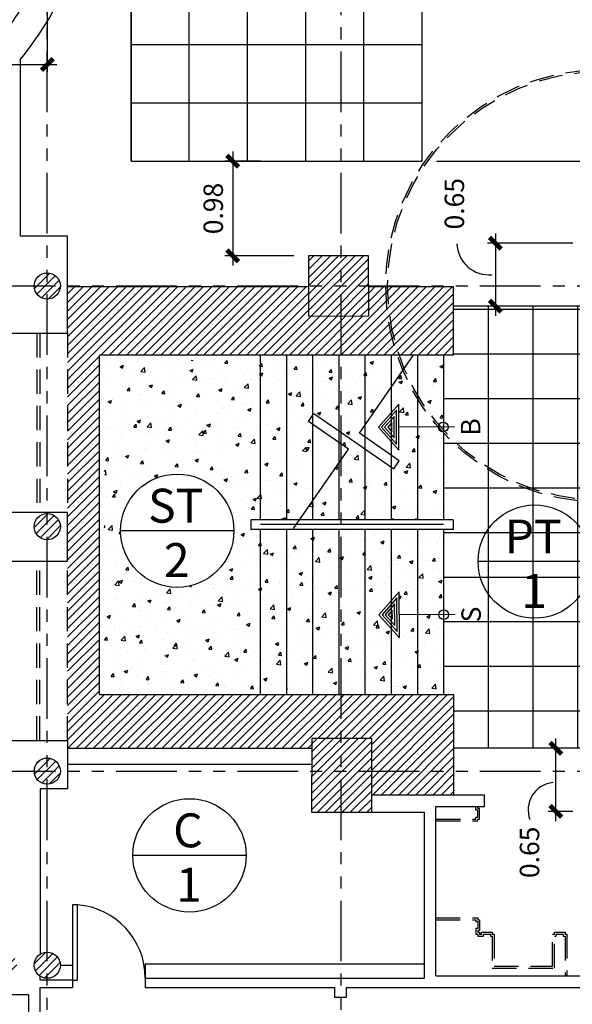
# Model space of a CAD drawing. Extents: x 90 to 208, y 0 to 90.
# Drawn here: x 138 to 143, y 34 to 44 of the extents above; entities that cross this region are included whole.
import ezdxf
from ezdxf.enums import TextEntityAlignment as Align

# ---------------------------------------------------------------- set-up
doc = ezdxf.new("R2010")
doc.units = 0
doc.header["$MEASUREMENT"] = 0
doc.linetypes.add('HIDDEN', pattern=[0.375, 0.25, -0.125])
doc.linetypes.add('PHANTOM2', pattern=[1.25, 0.625, -0.125, 0.125, -0.125, 0.125, -0.125])
doc.layers.get('0').update_dxf_attribs({"linetype": 'CONTINUOUS'})
for name, color, linetype in [('ACO', 5, 'CONTINUOUS'), ('AFLST', 2, 'CONTINUOUS'), ('AGR', 4, 'PHANTOM2'), ('AWA', 1, 'CONTINUOUS'), ('IDO', 5, 'CONTINUOUS'), ('IFL', 2, 'CONTINUOUS'), ('IFLBOHA', 252, 'CONTINUOUS'), ('IFLDI', 200, 'CONTINUOUS'), ('iflno', 6, 'CONTINUOUS'), ('IWA', 3, 'CONTINUOUS'), ('iwamw', 2, 'HIDDEN'), ('X-AWA', 1, 'CONTINUOUS')]:
    doc.layers.add(name, color=color, linetype=linetype)
doc.styles.add('HELV', font='helv.shx')
doc.styles.add('IT-PS1$0$TEGSA', font='SIMPLEX')
doc.styles.add('SIMPLEX', font='SimpleX')
doc.dimstyles.new('1-100 FLOOR', dxfattribs={"dimtxt": 0.2, "dimasz": 0.12, "dimexe": 0.08, "dimexo": 0.15, "dimgap": 0.1, "dimtad": 1, "dimzin": 0, "dimdsep": 46, "dimtxsty": 'SIMPLEX', "dimblk": 'ARCHTICK', "dimcen": 0.08, "dimdle": 0.1, "dimclrd": 256, "dimclre": 256, "dimclrt": 7, "dimaunit": 1, "dimadec": 0, "dimazin": 0, "dimtfac": 4.918033, "dimtix": 1, "dimtmove": 2, "dimatfit": 3, "dimldrblk": 'OBLIQUE', "dimfxl": 0, "dimtolj": 1, "dimtzin": 0, "dimarcsym": 0})
pattern_1 = [(45, (0, 0), (-0.042426407, 0.042426407), [])]

# ---------------------------------------------------------------- blocks, each defined once
blk = doc.blocks.new('IT-PS1$0$SUBEBAJA')
for p, q in [((0, 0.668), (-0.237, 0.458)), ((0, 0.636), (-0.174, 0.482)), ((0.237, 0.458), (0, 0.668)), ((0.174, 0.482), (0, 0.636)), ((0, 0.604), (-0.111, 0.506)), ((0, 0.572), (-0.047, 0.53)), ((-0.047, 0.53), (0.047, 0.53)), ((0.111, 0.506), (0, 0.604)), ((0.047, 0.53), (0, 0.572)), ((-0.237, 0.458), (0.237, 0.458)), ((-0.174, 0.482), (0.174, 0.482)), ((-0.111, 0.506), (0.111, 0.506)), ((0, -0.118), (0, 0.458))]:
    blk.add_line(p, q)
blk.add_circle((0, 0), 0.05)
at = {"color": 0, "style": 'IT-PS1$0$TEGSA', "oblique": 10}
blk.add_attdef('SUBEBAJA', text='', height=0.2, dxfattribs=at).set_placement((0, -0.382), align=Align.CENTER)
blk = doc.blocks.new('MAT-FL')
at = {"color": 3}
blk.add_line((0.73, 0), (-0.73, 0), dxfattribs=at)
blk.add_circle((0, 0), 0.73, dxfattribs=at)
at = {"color": 2, "style": 'HELV', "flags": 8}
for tag, p in [('MATERIAL', (-0.02, 0.104)), ('NUMBER', (-0.007, -0.597))]:
    blk.add_attdef(tag, text='', height=0.437, dxfattribs=at).set_placement(p, align=Align.CENTER)
blk = doc.blocks.new('_ARCHTICK')
at = {"color": 1, "linetype": 'ByBlock', "const_width": 0.4}
blk.add_lwpolyline([(-0.5, -0.5), (0.5, 0.5)], dxfattribs=at)
blk = doc.blocks.new('*D99')
at = {"layer": 'IFLDI', "lineweight": -2}
for p, q in [((134.896, 45.491), (134.896, 43.43)), ((137.898, 45.491), (137.898, 43.43)), ((134.796, 43.51), (137.998, 43.51))]:
    blk.add_line(p, q, dxfattribs=at)
at = {"layer": 'IFLDI', "lineweight": -2, "xscale": 0.12, "yscale": 0.12, "zscale": 0.12, "rotation": 180}
blk.add_blockref('_ARCHTICK', (134.896, 43.51), dxfattribs=at)
at = {"layer": 'IFLDI', "lineweight": -2, "xscale": 0.12, "yscale": 0.12, "zscale": 0.12}
blk.add_blockref('_ARCHTICK', (137.898, 43.51), dxfattribs=at)
at = {"layer": 'IFLDI', "color": 7, "insert": (135.695, 43.724), "char_height": 0.2, "attachment_point": 5, "style": 'SIMPLEX'}
blk.add_mtext('\\A1;IGUAL', dxfattribs=at)
blk = doc.blocks.new('_OBLIQUE')
at = {"color": 0, "linetype": 'ByBlock'}
blk.add_line((-0.5, -0.5), (0.5, 0.5), dxfattribs=at)
blk = doc.blocks.new('*D106')
at = {"layer": 'IFLDI', "lineweight": -2}
for p, q in [((142.516, 41.769), (142.516, 40.919)), ((143.314, 41.669), (142.436, 41.669)), ((143.314, 41.019), (142.436, 41.019))]:
    blk.add_line(p, q, dxfattribs=at)
at = {"layer": 'IFLDI', "lineweight": -2, "xscale": 0.12, "yscale": 0.12, "zscale": 0.12}
for p, rotation in [((142.516, 41.669), 90), ((142.516, 41.019), 270)]:
    blk.add_blockref('_ARCHTICK', p, dxfattribs=dict(at, rotation=rotation))
at = {"layer": 'IFLDI', "color": 7, "insert": (142.094, 42.075), "char_height": 0.2, "attachment_point": 5, "rotation": 90, "style": 'SIMPLEX'}
blk.add_mtext('\\A1;0.65', dxfattribs=at)
blk = doc.blocks.new('*D107')
at = {"layer": 'IFLDI', "lineweight": -2}
for p, q in [((143.139, 35.713), (143.139, 36.563)), ((143.314, 36.463), (143.059, 36.463)), ((143.314, 35.813), (143.059, 35.813))]:
    blk.add_line(p, q, dxfattribs=at)
at = {"layer": 'IFLDI', "lineweight": -2, "xscale": 0.12, "yscale": 0.12, "zscale": 0.12}
for p, rotation in [((143.139, 36.463), 90), ((143.139, 35.813), 270)]:
    blk.add_blockref('_ARCHTICK', p, dxfattribs=dict(at, rotation=rotation))
at = {"layer": 'IFLDI', "color": 7, "insert": (142.868, 35.391), "char_height": 0.2, "attachment_point": 5, "rotation": 90, "style": 'SIMPLEX'}
blk.add_mtext('\\A1;0.65', dxfattribs=at)
blk = doc.blocks.new('*D109')
at = {"layer": 'IFLDI', "lineweight": -2}
for p, q in [((140.099, 42.515), (139.729, 42.515)), ((139.809, 42.615), (139.809, 41.437)), ((140.44, 41.537), (139.729, 41.537))]:
    blk.add_line(p, q, dxfattribs=at)
at = {"layer": 'IFLDI', "lineweight": -2, "xscale": 0.12, "yscale": 0.12, "zscale": 0.12}
for p, rotation in [((139.809, 42.515), 90), ((139.809, 41.537), 270)]:
    blk.add_blockref('_ARCHTICK', p, dxfattribs=dict(at, rotation=rotation))
at = {"layer": 'IFLDI', "color": 7, "insert": (139.609, 42.026), "char_height": 0.2, "attachment_point": 5, "rotation": 90, "style": 'SIMPLEX'}
blk.add_mtext('\\A1;0.98', dxfattribs=at)
blk = doc.blocks.new('*D126')
at = {"layer": 'IFLDI', "lineweight": -2}
for p, q in [((144.62, 48.015), (144.62, 42.415)), ((141.911, 47.915), (144.7, 47.915)), ((141.911, 42.515), (144.7, 42.515))]:
    blk.add_line(p, q, dxfattribs=at)
at = {"layer": 'IFLDI', "lineweight": -2, "xscale": 0.12, "yscale": 0.12, "zscale": 0.12}
for p, rotation in [((144.62, 47.915), 90), ((144.62, 42.515), 270)]:
    blk.add_blockref('_ARCHTICK', p, dxfattribs=dict(at, rotation=rotation))
at = {"layer": 'IFLDI', "color": 7, "insert": (144.42, 45.215), "char_height": 0.2, "attachment_point": 5, "rotation": 90, "style": 'SIMPLEX'}
blk.add_mtext('\\A1;5.40', dxfattribs=at)

msp = doc.modelspace()

# ---------------------------------------------------------------- hatches: boundary and pattern name
at = {"layer": 'ACO'}
h = msp.add_hatch(dxfattribs=at)
h.set_pattern_fill('_U', scale=0.06, angle=45, style=0, pattern_type=0)
h.set_pattern_definition(pattern_1)
h.paths.add_polyline_path([(162.097063, 49.3230726), (161.6980124, 49.3235152), (161.6975688, 49.0415692), (162.0981873, 49.0411249)])
h.paths.add_polyline_path([(159.1387001, 49.4589129), (158.7187003, 49.4593788), (158.7182345, 49.039379), (159.1382343, 49.0389132)])
h.paths.add_polyline_path([(156.198713, 49.4721737), (155.5487134, 49.4728946), (155.5480479, 48.872895), (156.1980475, 48.8721741)])
h.paths.add_polyline_path([(141.1839955, 49.465693), (140.5339959, 49.4664139), (140.5333305, 48.8664143), (141.1833301, 48.8656933)])
h.paths.add_polyline_path([(144.183992, 49.4703148), (143.5339924, 49.4710357), (143.5333269, 48.8710361), (144.1833265, 48.8703152)])
h.paths.add_polyline_path([(147.2598284, 49.4505995), (146.6098288, 49.4513204), (146.6091634, 48.8513207), (147.259163, 48.8505998)])
h.paths.add_polyline_path([(150.240785, 49.4587953), (149.5907854, 49.4595162), (149.59012, 48.8595166), (150.2401196, 48.8587957)])
h.paths.add_polyline_path([(153.1935382, 49.4642763), (152.5435386, 49.4649972), (152.5428731, 48.8649976), (153.1928727, 48.8642767)])
h.paths.add_polyline_path([(162.1175685, 41.4375899), (161.6975688, 41.4380557), (161.697103, 41.018056), (162.1171027, 41.0175902)])
h.paths.add_polyline_path([(156.9156061, 41.4961993), (156.5098675, 41.4966493), (156.5093795, 41.0566496), (156.9151181, 41.0561996)])
h.paths.add_polyline_path([(153.1583733, 41.5543213), (152.5383716, 41.5527439), (152.5376839, 40.9327402), (153.1576857, 40.9343175)])
h.paths.add_polyline_path([(156.9386792, 49.441353), (156.5186795, 49.4418188), (156.5182359, 49.041819), (156.9382356, 49.0413532)])
h.paths.add_polyline_path([(155.5549637, 40.917708), (155.5556624, 41.5477076), (156.195662, 41.5469978), (156.1949633, 40.9169982)])
edge = h.paths.add_edge_path()
edge.add_line((161.5980731, 50.3580558), (161.5980731, 50.9580558))
edge.add_arc((161.8980731, 50.9580558), 0.3, 0, 180, ccw=False)
edge.add_line((162.1980731, 50.9580558), (162.1980731, 50.3580558))
edge.add_arc((161.8980731, 50.3580558), 0.3, 180, 360, ccw=False)
edge = h.paths.add_edge_path()
edge.add_line((155.5980731, 50.3580558), (155.5980731, 50.9580558))
edge.add_arc((155.8980731, 50.9580558), 0.3, 0, 180, ccw=False)
edge.add_line((156.1980731, 50.9580558), (156.1980731, 50.3580558))
edge.add_arc((155.8980731, 50.3580558), 0.3, 180, 360, ccw=False)
h.paths.add_polyline_path([(149.5581459, 41.5385748), (149.5581459, 40.9185748), (150.1781459, 40.9185748), (150.1781459, 41.5385748)])
h.paths.add_polyline_path([(147.160095, 40.9185748), (147.160095, 41.5385748), (146.540095, 41.5385748), (146.540095, 40.9185748)])
h.paths.add_polyline_path([(143.5924529, 40.9185748), (144.2124529, 40.9185748), (144.2124529, 41.5385748), (143.5924529, 41.5385748)])
h.paths.add_polyline_path([(140.5911856, 40.9174451), (141.2111835, 40.9190225), (141.2096062, 41.5390205), (140.5896082, 41.5374431)])
edge = h.paths.add_edge_path()
edge.add_line((149.5980731, 50.3580558), (149.5980731, 50.9580558))
edge.add_arc((149.8980731, 50.9580558), 0.3, 0, 180, ccw=False)
edge.add_line((150.1980731, 50.9580558), (150.1980731, 50.3580558))
edge.add_arc((149.8980731, 50.3580558), 0.3, 180, 360, ccw=False)
edge = h.paths.add_edge_path()
edge.add_line((143.5980731, 50.3580558), (143.5980731, 50.9580558))
edge.add_arc((143.8980731, 50.9580558), 0.3, 0, 180, ccw=False)
edge.add_line((144.1980731, 50.9580558), (144.1980731, 50.3580558))
edge.add_arc((143.8980731, 50.3580558), 0.3, 180, 360, ccw=False)
edge = h.paths.add_edge_path()
edge.add_arc((137.8980731, 53.1962848), 0.135, 0, 360)
edge = h.paths.add_edge_path()
edge.add_arc((137.8980731, 50.2416694), 0.135, 0, 360)
edge = h.paths.add_edge_path()
edge.add_arc((137.8980731, 47.2620125), 0.135, 0, 360)
edge = h.paths.add_edge_path()
edge.add_arc((137.8980731, 44.2662612), 0.135, 0, 360)
edge = h.paths.add_edge_path()
edge.add_arc((137.8980731, 41.2280558), 0.135, 0, 360)
edge = h.paths.add_edge_path()
edge.add_line((138.6980731, 50.3580558), (138.6980731, 50.9580558))
edge.add_arc((138.9980731, 50.9580558), 0.3, 0, 180, ccw=False)
edge.add_line((139.2980731, 50.9580558), (139.2980731, 50.3580558))
edge.add_arc((138.9980731, 50.3580558), 0.3, -180, 0, ccw=False)
h.paths.add_polyline_path([(162.0981873, 45.4011249), (162.0977215, 44.9811251), (161.697103, 44.9815694), (161.6975688, 45.4015692)])
h.paths.add_polyline_path([(162.0981873, 45.4011249), (162.0977215, 44.9811251), (161.697103, 44.9815694), (161.6975688, 45.4015692)], flags=0)
h.paths.add_polyline_path([(162.0981873, 45.4011249), (162.0977215, 44.9811251), (161.697103, 44.9815694), (161.6975688, 45.4015692)], flags=16)
h.paths.add_polyline_path([(162.0981873, 45.4011249), (162.0977215, 44.9811251), (161.697103, 44.9815694), (161.6975688, 45.4015692)], flags=0)
h.paths.add_polyline_path([(162.0981873, 45.4011249), (162.0977215, 44.9811251), (161.697103, 44.9815694), (161.6975688, 45.4015692)], flags=0)
h.paths.add_polyline_path([(162.0981873, 45.4011249), (162.0977215, 44.9811251), (161.697103, 44.9815694), (161.6975688, 45.4015692)], flags=0)
h.paths.add_polyline_path([(162.0981873, 45.4011249), (162.0977215, 44.9811251), (161.697103, 44.9815694), (161.6975688, 45.4015692)], flags=0)
h.paths.add_polyline_path([(162.0981873, 45.4011249), (162.0977215, 44.9811251), (161.697103, 44.9815694), (161.6975688, 45.4015692)], flags=0)
edge = h.paths.add_edge_path()
edge.add_line((159.1354741, 41.4937372), (158.7098662, 41.4942093))
edge.add_line((158.7098662, 41.4942093), (158.7093782, 41.0542095))
edge.add_line((158.7093782, 41.0542095), (159.1293779, 41.0537437))
edge.add_line((159.1293779, 41.0537437), (159.1298659, 41.4937435))
edge.add_line((153.1360772, 40.7039631), (152.7163104, 40.7044287))
edge.add_line((152.7163104, 40.7044287), (152.7158445, 40.284429))
edge.add_line((152.7158445, 40.284429), (153.1358443, 40.2839631))
edge.add_line((153.1358443, 40.2839631), (153.1363101, 40.7039629))
h = msp.add_hatch(dxfattribs=at)
h.set_pattern_fill('_U', scale=0.06, angle=45, style=0, pattern_type=0)
h.set_pattern_definition(pattern_1)
h.paths.add_polyline_path([(137.7630731, 38.7478323, 1), (138.0330731, 38.7478323, 1)])
h.paths.add_polyline_path([(138.0330731, 36.2280558, 1), (137.7630731, 36.2280558, 1)])
h.paths.add_polyline_path([(132.0230731, 38.7478323, 1), (131.7530731, 38.7478323, 1)])
h = msp.add_hatch(dxfattribs=at)
h.set_pattern_fill('_U', scale=0.06, angle=45, style=0, pattern_type=0)
h.set_pattern_definition(pattern_1)
h.paths.add_polyline_path([(162.1565157, 36.6400586), (161.736516, 36.6405244), (161.7369818, 37.0605242), (162.1569816, 37.0600584)])
h.paths.add_polyline_path([(161.7460209, 36.4708191), (161.7453295, 35.8473998), (162.1211522, 35.8469829), (162.1218436, 36.4704023)])
h.paths.add_polyline_path([(159.1249458, 37.0576082), (159.12448, 36.6376084), (158.7044802, 36.6380743), (158.7049461, 37.058074)])
h.paths.add_polyline_path([(159.4503149, 35.8057891), (159.8261376, 35.8053723), (159.8268291, 36.4287916), (159.4510064, 36.4292085)])
h.paths.add_polyline_path([(159.2435049, 36.5277168), (158.6285053, 36.5283989), (158.6278232, 35.9133993), (159.2428228, 35.9127172)])
h.paths.add_polyline_path([(156.915786, 37.0600584), (156.9153202, 36.6400586), (156.4953205, 36.6405244), (156.4957863, 37.0605242)])
h.paths.add_polyline_path([(156.2097128, 36.5277168), (155.5947132, 36.5283989), (155.5940311, 35.9133993), (156.2090307, 35.9127172)])
h.paths.add_polyline_path([(153.1358443, 36.6400586), (152.7158445, 36.6405244), (152.7163104, 37.0605242), (153.1363101, 37.0600584)])
h.paths.add_polyline_path([(153.1528121, 36.5401353), (153.1521244, 35.9201357), (152.5321252, 35.9208233), (152.5328128, 36.5408229)])
h.paths.add_polyline_path([(141.2432462, 36.5635258), (140.6232466, 36.5642134), (140.6224036, 35.8042139), (141.2424033, 35.8035263)])
h.paths.add_polyline_path([(140.6035362, 28.8947726), (140.6042866, 29.5712923), (141.2542862, 29.5705714), (141.2535347, 28.8930423)])
h.paths.add_polyline_path([(143.5935256, 28.8868133), (143.594276, 29.5633329), (144.2442756, 29.562612), (144.2435241, 28.885083)])
h.paths.add_polyline_path([(146.5933259, 28.8788278), (146.5940622, 29.5427102), (147.2440618, 29.5419892), (147.2433244, 28.8770975)])
h.paths.add_polyline_path([(149.588784, 28.8708539), (149.5895379, 29.550575), (150.2395375, 29.5498541), (150.2387825, 28.8691236)])
h.paths.add_polyline_path([(153.2358443, 28.8823845), (153.2365849, 29.5501631), (152.5865853, 29.550884), (152.5858407, 28.879514)])
h.paths.add_polyline_path([(156.2578951, 28.8957301), (156.2586212, 29.5504444), (155.5754882, 29.5512021), (155.5747579, 28.8927133)])
h.paths.add_polyline_path([(158.5157008, 29.5599609), (158.5149752, 28.9056976), (159.1649788, 28.908568), (159.1657004, 29.55924)])
h.paths.add_polyline_path([(159.4503149, 29.0412631), (159.4510064, 29.6646825), (159.8268291, 29.6642656), (159.8261376, 29.0408463)])
h.paths.add_polyline_path([(162.1211522, 29.0408463), (162.1218436, 29.6642656), (161.7460209, 29.6646825), (161.7453295, 29.0412631)])
h.paths.add_polyline_path([(155.7480731, 28.1073753), (156.0480731, 28.1073753), (156.0480731, 28.0973753), (155.9030731, 28.0973753), (155.9030731, 27.3673753), (156.0480731, 27.3673753), (156.0480731, 27.3573753), (155.7480731, 27.3573753), (155.7480731, 27.3673753), (155.8930731, 27.3673753), (155.8930731, 28.0973753), (155.7480731, 28.0973753)], flags=16)
h.paths.add_polyline_path([(161.7480731, 28.6330558), (162.0480731, 28.6330558), (162.0480731, 28.6230558), (161.9030731, 28.6230558), (161.9030731, 27.8930558), (162.0480731, 27.8930558), (162.0480731, 27.8830558), (161.7480731, 27.8830558), (161.7480731, 27.8930558), (161.8930731, 27.8930558), (161.8930731, 28.6230558), (161.7480731, 28.6230558)], flags=16)
edge = h.paths.add_edge_path()
edge.add_arc((161.8980731, 27.9580558), 0.3, 180, 360)
edge.add_line((162.1980731, 27.9580558), (162.1980731, 28.5580558))
edge.add_arc((161.8980731, 28.5580558), 0.3, 0, 180)
edge.add_line((161.5980731, 28.5580558), (161.5980731, 27.9580558))
edge = h.paths.add_edge_path()
edge.add_arc((155.8980731, 27.4323753), 0.3, 180, 360)
edge.add_line((156.1980731, 27.4323753), (156.1980731, 28.0323753))
edge.add_arc((155.8980731, 28.0323753), 0.3, 0, 180)
edge.add_line((155.5980731, 28.0323753), (155.5980731, 27.4323753))
h.paths.add_polyline_path([(150.2201629, 35.9424076), (149.6101633, 35.9430841), (149.610851, 36.5630837), (150.2208506, 36.5624072)])
h.paths.add_polyline_path([(144.2453926, 35.9330837), (144.2453926, 36.5630837), (143.6253926, 36.5630837), (143.6253926, 35.9330837)])
h.paths.add_polyline_path([(147.2640123, 35.9430837), (147.2640123, 36.5630837), (146.6440123, 36.5630837), (146.6440123, 35.9430837)])
h.paths.add_polyline_path([(149.7480731, 27.7137479), (150.0480731, 27.7137479), (150.0480731, 27.7037479), (149.9030731, 27.7037479), (149.9030731, 26.9737479), (150.0480731, 26.9737479), (150.0480731, 26.9637479), (149.7480731, 26.9637479), (149.7480731, 26.9737479), (149.8930731, 26.9737479), (149.8930731, 27.7037479), (149.7480731, 27.7037479)], flags=16)
edge = h.paths.add_edge_path()
edge.add_arc((149.8980731, 27.0387479), 0.3, 180, 360)
edge.add_line((150.1980731, 27.0387479), (150.1980731, 27.6387479))
edge.add_arc((149.8980731, 27.6387479), 0.3, 0, 180)
edge.add_line((149.5980731, 27.6387479), (149.5980731, 27.0387479))
edge = h.paths.add_edge_path()
edge.add_arc((143.8980731, 26.7766064), 0.3, 180, 360)
edge.add_line((144.1980731, 26.7766064), (144.1980731, 27.3766064))
edge.add_arc((143.8980731, 27.3766064), 0.3, 0, 180)
edge.add_line((143.5980731, 27.3766064), (143.5980731, 26.7766064))
h.paths.add_polyline_path([(143.7480731, 27.4516064), (144.0480731, 27.4516064), (144.0480731, 27.4416064), (143.9030731, 27.4416064), (143.9030731, 26.7116064), (144.0480731, 26.7116064), (144.0480731, 26.7016064), (143.7480731, 26.7016064), (143.7480731, 26.7116064), (143.8930731, 26.7116064), (143.8930731, 27.4416064), (143.7480731, 27.4416064)], flags=16)
edge = h.paths.add_edge_path(flags=16)
edge.add_arc((137.8980731, 36.2280558), 0.135, 0, 360)
edge = h.paths.add_edge_path()
edge.add_arc((137.8980731, 36.2280558), 0.135, 0, 360)
edge = h.paths.add_edge_path()
edge.add_arc((137.4480731, 34.2280558), 0.135, 0, 360)
edge = h.paths.add_edge_path()
edge.add_arc((137.8980731, 34.2280558), 0.135, 0, 360)
edge = h.paths.add_edge_path()
edge.add_arc((137.8980731, 29.2479735), 0.12, 0, 360)
edge = h.paths.add_edge_path()
edge.add_arc((137.4480731, 29.504899), 0.135, 0, 360)
h.paths.add_polyline_path([(137.7480731, 27.3205748), (138.0480731, 27.3205748), (138.0480731, 27.3105748), (137.9030731, 27.3105748), (137.9030731, 26.5805748), (138.0480731, 26.5805748), (138.0480731, 26.5705748), (137.7480731, 26.5705748), (137.7480731, 26.5805748), (137.8930731, 26.5805748), (137.8930731, 27.3105748), (137.7480731, 27.3105748)], flags=16)
edge = h.paths.add_edge_path()
edge.add_arc((137.8980731, 26.6455748), 0.3, 180, 360)
edge.add_line((138.1980731, 26.6455748), (138.1980731, 27.2455748))
edge.add_arc((137.8980731, 27.2455748), 0.3, 0, 180)
edge.add_line((137.5980731, 27.2455748), (137.5980731, 26.6455748))
h.paths.add_polyline_path([(162.1503542, 32.17263), (162.1485878, 32.5726261), (161.6992892, 32.5706419), (161.6988456, 32.1706361)])
at = {"layer": 'AWA'}
h = msp.add_hatch(dxfattribs=at)
h.set_pattern_fill('ANSI31', color=8, scale=0.5, style=0)
h.paths.add_polyline_path([(142.0858747, 40.518153), (142.0858747, 41.2185769), (141.2104214, 41.2185853), (141.2111835, 40.9190225), (140.5911856, 40.9174451), (140.5904195, 41.2185678), (138.1080731, 41.2185761), (138.1080731, 40.7416746), (138.1080731, 38.8928323), (138.1080931, 38.8928323), (138.1080931, 38.3928323), (138.1080742, 36.5439899), (138.1080731, 36.5439899), (138.1080731, 36.4635258), (140.6231349, 36.4635258), (140.6232466, 36.5642134), (141.2432462, 36.5635258), (141.242604, 35.9845158), (142.0858747, 35.9845158), (142.0858747, 37.0181542), (138.4369939, 37.0181542), (138.4369939, 40.5181542)])
at = {"layer": 'IFLBOHA'}
h = msp.add_hatch(dxfattribs=at)
h.set_pattern_fill('_USER', color=256, scale=0.6, style=0, double=1, pattern_type=0)
h.set_pattern_definition([(180, (138.7613, 47.91467), (0, 0.6), []), (90, (138.7613, 47.91467), (0.6, 4e-17), [])])
h.paths.add_polyline_path([(138.7613037, 47.9146673), (141.7613037, 47.9146673), (141.7613037, 42.5146673), (138.7613037, 42.5146673)])
h.paths.add_polyline_path([(139.0581736, 44.902884, 1), (140.5181736, 44.902884, 1)], flags=16)
h.paths.add_polyline_path([(140.0524007, 44.2139946), (139.5370332, 44.2139946), (139.5370332, 44.8429177), (140.0524007, 44.8429177)], flags=24)
h.paths.add_polyline_path([(140.1095728, 44.8977652), (139.5068548, 44.8977652), (139.5068548, 45.5528934), (140.1095728, 45.5528934)], flags=8)
h = msp.add_hatch(dxfattribs=at)
h.set_pattern_fill('_USER', color=256, scale=0.46, style=0, double=1, pattern_type=0)
h.set_pattern_definition([(0, (143.36587, 40.06826), (0, 0.46), []), (90, (143.36587, 40.06826), (-0.46, 3e-17), [])])
h.paths.add_polyline_path([(144.0645385, 40.8280558), (143.981082, 40.8280558), (143.981082, 40.8198609), (143.9286626, 40.8198609), (143.9286626, 40.8280558), (143.8762433, 40.8280558), (143.8762433, 40.8198609), (143.8238239, 40.8198609), (143.8238239, 40.8280558), (143.5024529, 40.8280558), (143.5024529, 41.0185637), (143.4640287, 41.0185637), (142.0858747, 41.0185769), (142.0858747, 40.518153), (141.9858747, 40.518153), (141.9858747, 39.8237952, -0.3733237999), (142.0288186, 39.7742956, -0.3733237999), (141.9858747, 39.7247959), (141.9858747, 38.8181536), (142.081245, 38.8181536), (142.081245, 38.7181536), (141.9858747, 38.7181536), (141.9858747, 37.8913491, -0.4053113101), (142.0343505, 37.8413723, -0.4053113101), (141.9858747, 37.7913956), (141.9858747, 37.0181542), (142.0858747, 37.0181542), (142.0858747, 36.4635268), (143.4640038, 36.46354), (143.5353926, 36.46354), (143.5353926, 36.6525647), (143.8567635, 36.6525647), (143.8567635, 36.6607596), (143.9091829, 36.6607596), (143.9091829, 36.6525647), (143.9616022, 36.6525647), (143.9616022, 36.6607596), (144.0140216, 36.6607596), (144.0140216, 36.6525647), (144.0645385, 36.6525647)])
h = msp.add_hatch(dxfattribs=at)
h.set_pattern_fill('AR-CONC', color=8, scale=0.05, style=0, double=1)
h.set_pattern_definition([(50, (162.60935, 38.8002), (0.35863, -0.031376), [0.0375, -0.4125]), (355, (162.60935, 38.8002), (-0.0693757, 0.376096), [0.03, -0.33]), (100.4514, (162.63923, 38.7976), (0.2892547, 0.34472), [0.03187, -0.350571]), (46.1842, (162.60935, 38.9002), (0.5336205, -0.0827595), [0.05625, -0.61875]), (96.6356, (162.6538, 38.8933), (0.467331, 0.487059), [0.047805, -0.525857]), (351.1842, (162.60935, 38.9002), (0.467331, 0.487059), [0.045, -0.495]), (21, (162.65935, 38.8752), (0.2984535, -0.2013094), [0.0375, -0.4125]), (326, (162.65935, 38.8752), (0.1216577, 0.362575), [0.03, -0.33]), (71.4514, (162.6842, 38.85843), (0.4201113, 0.1612652), [0.03187, -0.350571]), (37.5, (162.60935, 38.80021), (0.0060799, 0.1664469), [0, -0.326, 0, -0.335, 0, -0.33125]), (7.5, (162.60935, 38.80021), (0.1315348, 0.1972059), [0, -0.191, 0, -0.3185, 0, -0.12625]), (327.5, (162.49785, 38.80021), (0.2669112, -0.0112774), [0, -0.125, 0, -0.39, 0, -0.5175]), (317.5, (162.44785, 38.8002), (0.291593, 0.0500525), [0, -0.1625, 0, -0.259, 0, -0.3675])])
h.paths.add_polyline_path([(140.0958747, 40.4627051), (138.4869939, 40.4627072), (138.4869939, 37.0736011), (140.0958747, 37.0736011), (140.0958747, 38.7181536), (139.9958747, 38.7181536), (139.9958747, 38.8181536), (140.0958747, 38.8181536)])
h.paths.add_polyline_path([(139.8219057, 38.7055094, -1), (138.6539057, 38.7055094, -1)], flags=16)
h.paths.add_polyline_path([(140.3658747, 40.4627047), (140.0958747, 40.4627051), (140.0958747, 38.8181536), (140.3658747, 38.8181536)])
h.paths.add_polyline_path([(140.6358747, 40.4627044), (140.3658747, 40.4627047), (140.3658747, 38.8181536), (140.4978657, 38.8181536), (140.6358747, 39.0178959), (140.6358747, 39.7988797), (140.5897591, 39.8307425), (140.6358747, 39.8974863)])
h.paths.add_polyline_path([(140.9058747, 40.462704), (140.6358747, 40.4627044), (140.6358747, 39.8974863), (140.6466038, 39.9130146), (140.9058747, 39.7338751)])
h.paths.add_polyline_path([(141.1758747, 40.4627037), (140.9058747, 40.462704), (140.9058747, 39.7338751), (141.1758747, 39.5473226), (141.1758747, 39.6688706), (141.1148085, 39.7110634), (141.1758747, 39.7994453)])
h.paths.add_polyline_path([(141.4458747, 40.4627033), (141.1758747, 40.4627037), (141.1758747, 39.7994453), (141.4458747, 40.19022)])
h.paths.add_polyline_path([(141.7158747, 40.462703), (141.6341429, 40.4627031), (141.4458747, 40.19022), (141.4458747, 39.9263293), (141.5200651, 40.0106106), (141.5206693, 39.77313), (141.7158747, 39.7736266)])
h.paths.add_polyline_path([(141.9858747, 40.4627026), (141.7158747, 40.462703), (141.7158747, 39.7736266), (141.9288187, 39.7741683, -0.4570894786), (141.9858747, 39.8237952)])
h.paths.add_polyline_path([(141.9858747, 39.7247959, -0.4555525458), (141.9288187, 39.7741683), (141.7158747, 39.7736266), (141.7158747, 38.8181536), (141.9858747, 38.8181536)])
h.paths.add_polyline_path([(141.7158747, 39.7736266), (141.5206693, 39.77313), (141.5212735, 39.5356494), (141.4458747, 39.6204296), (141.4458747, 39.4823181), (141.5261687, 39.4268402), (141.469324, 39.3445681), (141.4458747, 39.3607701), (141.4458747, 38.8181536), (141.7158747, 38.8181536)])
h.paths.add_polyline_path([(141.4458747, 39.3607701), (141.1758747, 39.5473226), (141.1758747, 38.8181536), (141.4458747, 38.8181536)])
h.paths.add_polyline_path([(141.1758747, 39.5473226), (140.9058747, 39.7338751), (140.9058747, 39.6123271), (141.0011192, 39.5465193), (140.9058747, 39.4086706), (140.9058747, 38.8181536), (141.1758747, 38.8181536)])
h.paths.add_polyline_path([(140.9058747, 39.4086706), (140.6358747, 39.0178959), (140.6358747, 38.8181536), (140.9058747, 38.8181536)])
h.paths.add_polyline_path([(140.6358747, 39.0178959), (140.4978657, 38.8181536), (140.6358747, 38.8181536)], flags=16)
h.paths.add_polyline_path([(140.3658747, 38.7181536), (140.0958747, 38.7181536), (140.0958747, 37.0736011), (140.3658747, 37.0736011)])
h.paths.add_polyline_path([(140.6358747, 38.7181536), (140.3658747, 38.7181536), (140.3658747, 37.0736011), (140.6358747, 37.0736011)])
h.paths.add_polyline_path([(140.9058747, 38.7181536), (140.6358747, 38.7181536), (140.6358747, 37.0736011), (140.9058747, 37.0736011)])
h.paths.add_polyline_path([(141.1758747, 38.7181536), (140.9058747, 38.7181536), (140.9058747, 37.0736011), (141.1758747, 37.0736011)])
h.paths.add_polyline_path([(141.7158747, 38.7181536), (141.4458747, 38.7181536), (141.4458747, 37.9871218), (141.525597, 38.0776874), (141.5262012, 37.8402067), (141.7158747, 37.8406893)])
h.paths.add_polyline_path([(141.9858747, 38.7181536), (141.7158747, 38.7181536), (141.7158747, 37.8406893), (141.9343506, 37.8412451, -0.4239223334), (141.9858747, 37.8913491)])
h.paths.add_polyline_path([(141.9858747, 37.7913956, -0.4224224861), (141.9343506, 37.8412451), (141.7158747, 37.8406893), (141.7158747, 37.0736011), (141.9858747, 37.0736011)])
h.paths.add_polyline_path([(141.7158747, 37.8406893), (141.5262012, 37.8402067), (141.5268054, 37.6027261), (141.4458747, 37.6937266), (141.4458747, 37.0736011), (141.7158747, 37.0736011)])
h.paths.add_polyline_path([(141.4458747, 37.6937266), (141.3160789, 37.8396722), (141.4458747, 37.9871218), (141.4458747, 38.7181536), (141.1758747, 38.7181536), (141.1758747, 37.0736011), (141.4458747, 37.0736011)])
h.paths.add_polyline_path([(139.026524, 38.1543979), (139.438818, 38.1543979), (139.438818, 38.6575364), (139.026524, 38.6575364)], flags=24)
h.paths.add_polyline_path([(138.8183145, 38.7014144), (139.6254325, 38.7014144), (139.6254325, 39.225517), (138.8183145, 39.225517)], flags=8)

# ---------------------------------------------------------------- linework, layer by layer
at = {"layer": 'ACO'}
for points in [[(140.5911856, 40.9174451), (141.2111835, 40.9190225), (141.2096062, 41.5390205), (140.5896082, 41.5374431)], [(141.2432462, 36.5635258), (140.6232466, 36.5642134), (140.6224036, 35.8042139), (141.2424033, 35.8035263)]]:
    msp.add_lwpolyline(points, close=True, dxfattribs=at)
for centre in [(137.8980731, 41.2280558), (137.8980731, 38.7478323), (137.8980731, 36.2280558), (137.8980731, 36.2280558), (137.8980731, 34.2280558)]:
    msp.add_circle(centre, 0.135, dxfattribs=at)
at = {"layer": 'AFLST', "linetype": 'Continuous'}
for p, q in [((140.0958747, 38.8181536), (140.0958747, 40.5127061)), ((140.3658747, 38.8181536), (140.3658747, 40.5127061)), ((140.6358747, 38.8181536), (140.6358747, 40.5127061)), ((140.9058747, 38.8181536), (140.9058747, 40.5127061)), ((141.1758747, 38.8181536), (141.1758747, 40.5127061)), ((141.4458747, 38.8181536), (141.4458747, 40.5127061)), ((141.7158747, 38.8181536), (141.7158747, 40.5127061)), ((141.9858747, 38.8181536), (141.9858747, 40.5127061)), ((140.0958747, 37.0236011), (140.0958747, 38.7181536)), ((140.3658747, 37.0236011), (140.3658747, 38.7181536)), ((140.6358747, 37.0236011), (140.6358747, 38.7181536)), ((140.9058747, 37.0236011), (140.9058747, 38.7181536)), ((141.1758747, 37.0236011), (141.1758747, 38.7181536)), ((141.4458747, 37.0236011), (141.4458747, 38.7181536)), ((141.7158747, 37.0236011), (141.7158747, 38.7181536)), ((141.9858747, 37.0181542), (141.9858747, 38.7181536))]:
    msp.add_line(p, q, dxfattribs=at)
at = {"layer": 'AFLST', "color": 7, "linetype": 'Continuous'}
for p, q in [((142.081245, 38.8181536), (139.9958747, 38.8181536)), ((139.9958747, 38.8181536), (139.9958747, 38.7181536)), ((141.981245, 38.7681536), (140.0958747, 38.7681536)), ((142.081245, 38.8181536), (142.081245, 38.7181536)), ((142.081245, 38.7181536), (139.9958747, 38.7181536))]:
    msp.add_line(p, q, dxfattribs=at)
at = {"layer": 'AFLST'}
msp.add_lwpolyline([(140.4356815, 38.7281536), (141.0011192, 39.5465193), (140.5897591, 39.8307425), (140.6466038, 39.9130146), (141.469324, 39.3445681), (141.5261687, 39.4268402), (141.1148085, 39.7110634), (141.6686917, 40.5127061)], dxfattribs=at)
at = {"layer": 'AGR'}
for p, q in [((137.8980731, 24.2680558), (137.8980731, 67.4093444)), ((140.9280731, 24.2680558), (140.9280731, 67.4093444)), ((96.1077194, 41.2280558), (174.7885247, 41.2280558)), ((96.1077194, 36.2280558), (174.7885247, 36.2280558))]:
    msp.add_line(p, q, dxfattribs=at)
at = {"layer": 'IDO'}
msp.add_lwpolyline([(138.209303, 34.8507981), (138.1587293, 34.8507981), (138.1587293, 34.0753347), (138.209303, 34.0753347)], close=True, dxfattribs=at)
msp.add_arc((138.1502884, 34.0948806), 0.7582176, 359.90866898, 85.53596619, dxfattribs=at)
at = {"layer": 'IFL'}
for p, q in [((143.4640287, 41.0185637), (142.0858747, 41.0185769)), ((143.4640038, 36.46354), (142.0858747, 36.4635268))]:
    msp.add_line(p, q, dxfattribs=at)
msp.add_lwpolyline([(141.7613037, 47.9146673), (138.7613037, 47.9146673), (138.7613037, 42.5146673), (141.7613037, 42.5146673)], close=True, dxfattribs=at)
at = {"layer": 'IFLDI'}
for centre, radius, start, end in [((142.4511187, 41.6728275), 0.3305715, 181.621716, 275.10885834), ((143.1353507, 35.8295006), 0.2813695, 94.87203352, 200.91770208)]:
    msp.add_arc(centre, radius, start, end, dxfattribs=at)
at = {"layer": 'iflno', "color": 1, "linetype": 'HIDDEN'}
for radius in [2.2292752, 2.2092752]:
    msp.add_circle((143.6152052, 41.2280558), radius, dxfattribs=at)
at = {"layer": 'IWA'}
for p, q in [((138.1080731, 40.7416746), (138.1080731, 40.7416746)), ((137.8240962, 36.0439899), (137.8240962, 34.3409824)), ((141.242604, 35.9845158), (142.4044297, 35.9845158)), ((142.4044297, 35.8645158), (142.4044297, 35.9845158)), ((141.9044297, 34.116933), (141.9044297, 35.8645158)), ((141.9044297, 35.8645158), (142.4044297, 35.8645158)), ((141.2424033, 35.8035263), (141.7844297, 35.8035263)), ((141.7844297, 34.092933), (141.7844297, 35.8035263)), ((138.9082894, 34.092933), (138.9082894, 33.996933)), ((141.9044297, 34.116933), (155.4040311, 34.116933)), ((137.8240962, 33.996933), (138.1587293, 33.996933)), ((137.8240962, 32.826618), (137.8240962, 33.996933)), ((138.1587293, 34.0753347), (138.1587293, 33.996933)), ((138.9082894, 33.996933), (140.8596923, 33.996933)), ((140.9796923, 33.996933), (155.8225442, 33.996933)), ((137.2540116, 33.9251237), (137.7040116, 33.9251237)), ((137.7040116, 33.9251237), (137.7040116, 32.826618))]:
    msp.add_line(p, q, dxfattribs=at)
at = {"layer": 'IWA', "linetype": 'Continuous'}
for p, q in [((140.8596923, 33.996933), (140.8596923, 33.896933)), ((140.9796923, 33.996933), (140.9796923, 33.896933)), ((140.9796923, 33.896933), (140.8596923, 33.896933))]:
    msp.add_line(p, q, dxfattribs=at)
at = {"layer": 'IWA'}
msp.add_lwpolyline([(137.5040562, 40.7416746), (138.1080731, 40.7416746), (138.1080731, 41.7416746), (137.6240562, 41.7416746), (137.6239816, 43.5639354, 0.0733865309), (138.1437083, 44.4456765), (137.8657931, 44.5586507, -0.0716878799), (137.4040962, 43.7692735), (137.4040962, 43.2692735), (137.5039764, 43.2692735), (137.5040562, 41.7416746)], format="xyb", dxfattribs=at)
msp.add_lwpolyline([(138.1080931, 38.3928323), (138.1080931, 38.8928323), (137.5040363, 38.8928323), (137.5040363, 38.3928323)], close=True, dxfattribs=at)
msp.add_lwpolyline([(137.2540116, 36.0439899), (137.5040163, 36.0439899), (137.5040163, 36.5439899), (138.1080731, 36.5439899), (138.1080731, 36.0439899), (137.8240962, 36.0439899)], dxfattribs=at)
at = {"layer": 'iwamw', "color": 4}
for p, q in [((137.7910573, 40.7416746), (137.7910647, 38.8928323)), ((137.8210573, 40.7416746), (137.8210647, 38.8928323)), ((137.7910458, 36.5439899), (137.7910647, 38.3928323)), ((137.8210458, 36.5439899), (137.8210647, 38.3928323))]:
    msp.add_line(p, q, dxfattribs=at)
at = {"layer": 'iwamw', "color": 8}
for p, q in [((138.1080731, 40.7416746), (138.1080731, 38.8928323)), ((138.1080742, 36.5439899), (138.1080931, 38.3928323))]:
    msp.add_line(p, q, dxfattribs=at)
at = {"layer": 'iwamw'}
for points in [[(141.9056802, 35.7145158), (142.3344297, 35.7145158), (142.3344297, 35.7345158), (142.3544297, 35.7345158), (142.3544297, 35.8445158), (142.3344297, 35.8445158), (142.3344297, 35.8645158)], [(141.9056802, 35.7345158), (142.3144297, 35.7345158), (142.3144297, 35.7545158), (142.3344297, 35.7545158), (142.3344297, 35.8245158), (142.3144297, 35.8245158), (142.3144297, 35.8645158)], [(141.9044297, 34.716933), (142.3344297, 34.716933), (142.3344297, 34.696933), (142.3544297, 34.696933), (142.3544297, 34.586933), (142.3344297, 34.586933), (142.3344297, 34.566933), (142.3544297, 34.566933), (142.3544297, 34.546933), (142.3744297, 34.546933), (142.3744297, 34.566933), (142.4844297, 34.566933), (142.4844297, 34.566933), (142.4844297, 34.546933), (142.5044297, 34.546933), (142.5044297, 34.546933), (142.5044297, 34.216933), (143.1044297, 34.216933), (143.1044297, 34.546933), (143.1044297, 34.546933), (143.1244297, 34.546933), (143.1244297, 34.566933), (143.2344297, 34.566933), (143.2344297, 34.546933), (143.2544297, 34.546933), (143.2544297, 34.546933), (143.2544297, 34.116933)], [(141.9044297, 34.696933), (142.3144297, 34.696933), (142.3144297, 34.676933), (142.3344297, 34.676933), (142.3344297, 34.606933), (142.3144297, 34.606933), (142.3144297, 34.546933), (142.3344297, 34.546933), (142.3344297, 34.526933), (142.3944297, 34.526933), (142.3944297, 34.546933), (142.4644297, 34.546933), (142.4644297, 34.526933), (142.4844297, 34.526933), (142.4844297, 34.196933), (143.1244297, 34.196933), (143.1244297, 34.526933), (143.1444297, 34.526933), (143.1444297, 34.546933), (143.2144297, 34.546933), (143.2144297, 34.526933), (143.2344297, 34.526933), (143.2344297, 34.116933)]]:
    msp.add_lwpolyline(points, dxfattribs=at)
at = {"layer": 'X-AWA'}
for p, q in [((140.5812127, 41.2185679), (138.1080731, 41.2185761)), ((142.0858747, 41.2185769), (141.2104214, 41.2185853)), ((142.0858747, 40.518153), (142.0858747, 41.2185769)), ((138.4369939, 40.5181542), (142.0858747, 40.518153)), ((138.4369939, 37.0181542), (138.4369939, 40.5127073)), ((138.4369939, 37.0181542), (142.0858747, 37.0181542)), ((142.0858747, 37.0181542), (142.0858747, 35.9845158)), ((138.1080731, 36.4635258), (140.6229547, 36.4635258)), ((138.1080731, 36.3011002), (140.6229547, 36.3011002)), ((138.1587293, 34.2253347), (138.0322509, 34.2253347)), ((138.1587293, 34.2253347), (138.1587293, 34.0753347)), ((138.9082894, 34.242933), (141.7844297, 34.242933)), ((138.9084558, 34.2429329), (138.9082894, 34.092933)), ((137.8240962, 34.0753347), (137.8240962, 34.1151293)), ((138.9082894, 34.092933), (141.7844297, 34.092933)), ((138.1587293, 34.0753347), (137.8240962, 34.0753347))]:
    msp.add_line(p, q, dxfattribs=at)

# ---------------------------------------------------------------- block references
at = {"layer": 'AFLST', "linetype": 'Continuous', "rotation": 90.14576668105335}
for p, values in [((141.9788186, 39.7742956), {'SUBEBAJA': 'B'}), ((141.9843505, 37.8413723), {'SUBEBAJA': 'S'})]:
    msp.add_blockref('IT-PS1$0$SUBEBAJA', p, dxfattribs=at).add_auto_attribs(values)
at = {"layer": 'iflno', "xscale": 0.8, "yscale": 0.8, "zscale": 0.8}
for p, values in [((139.2379057, 38.7055094), {'MATERIAL': 'ST', 'NUMBER': '2'}), ((142.9219069, 38.3876288), {'MATERIAL': 'PT', 'NUMBER': '1'}), ((139.3640639, 35.3599629), {'MATERIAL': 'C', 'NUMBER': '1'})]:
    msp.add_blockref('MAT-FL', p, dxfattribs=at).add_auto_attribs(values)

# ---------------------------------------------------------------- dimensions: what is measured, and where the dimension line sits
at = {"layer": 'IFLDI'}
for base, p1, p2, picture, middle in [((144.6204907, 42.5146673), (141.7613037, 47.9146673), (141.7613037, 42.5146673), '*D126', (144.4204907, 45.2146673)), ((139.8090591, 41.5374431), (140.2485345, 42.5146673), (140.5896082, 41.5374431), '*D109', (139.6090591, 42.0260552))]:
    dim = msp.add_linear_dim(base=base, p1=p1, p2=p2, angle=90, dimstyle='1-100 FLOOR', dxfattribs=at)
    dim.commit()
    dim.dimension.update_dxf_attribs({"geometry": picture, "text_midpoint": middle})
dim = msp.add_linear_dim(base=(137.8980731, 43.5096516), p1=(134.8962654, 45.6407818), p2=(137.8980731, 45.6407818), text='IGUAL', dimstyle='1-100 FLOOR', dxfattribs=at)
dim.commit()
dim.dimension.update_dxf_attribs({"geometry": '*D99', "text_midpoint": (135.695202, 43.7241516), "dimtype": 128})
for base, p1, p2, angle, picture, middle in [((142.5160255, 41.0185637), (143.4640323, 41.6685748), (143.4640323, 41.0185637), 90, '*D106', (142.0944643, 42.0745468)), ((143.1389353, 36.4630949), (143.4640323, 35.8130837), (143.4640323, 36.4630949), 270, '*D107', (142.8675167, 35.3912434))]:
    dim = msp.add_linear_dim(base=base, p1=p1, p2=p2, angle=angle, dimstyle='1-100 FLOOR', dxfattribs=at)
    dim.commit()
    dim.dimension.update_dxf_attribs({"geometry": picture, "text_midpoint": middle, "dimtype": 128})

doc.saveas('drawing.dxf')
